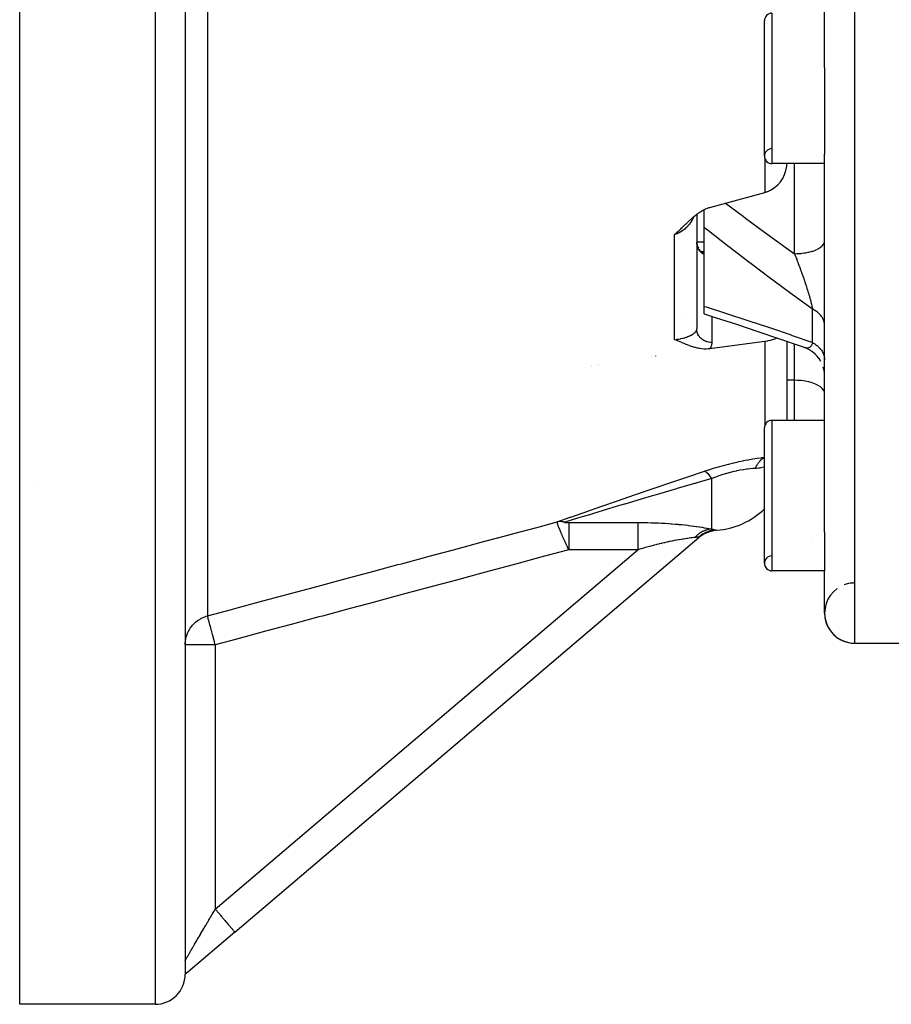
# Model space of a CAD drawing. Units: millimetres. Extents: x -296 to 518, y -315 to 315.
# Drawn here: x -86 to -28, y -105 to -40 of the extents above; entities that cross this region are included whole.
import ezdxf

# ---------------------------------------------------------------- set-up
doc = ezdxf.new("R2010")
doc.units = ezdxf.units.MM
doc.linetypes.add('DASHED', pattern=[9.652, 8.128, -1.524])
doc.layers.add('nevidi', color=4, linetype='DASHED')

msp = doc.modelspace()

# ---------------------------------------------------------------- linework, layer by layer
at = {"color": 2}
for p, q in [((-32.5, -42.751), (-32.5, -7.249)), ((-75, -25), (-75, -102.969)), ((-75, -30.205), (-75, -102.826)), ((-86, -105), (-86, -36.004)), ((-36.5, -48.634), (-36.5, -39.634)), ((-32.5, -42.751), (-32.5, -48.51)), ((-32.5, -73.614), (-32.5, -48.51)), ((-32.5, -49.134), (-36, -49.134)), ((-32.5, -49.134), (-36, -49.134)), ((-40.5, -53.384), (-40.5, -52.184)), ((-41, -52.503), (-41, -60.119)), ((-41, -52.503), (-41, -60.119)), ((-40.5, -58.62), (-40.5, -53.384)), ((-41, -54.322), (-40.5, -54.322)), ((-40.999, -54.364), (-40.992, -54.448)), ((-40.998, -54.404), (-40.998, -54.408)), ((-40.998, -54.405), (-40.998, -54.406)), ((-40.997, -54.407), (-40.985, -54.489)), ((-40.991, -54.461), (-40.992, -54.45)), ((-40.941, -54.646), (-40.906, -54.722)), ((-40.926, -54.684), (-40.888, -54.756)), ((-40.869, -54.789), (-40.831, -54.846)), ((-40.848, -54.821), (-40.809, -54.873)), ((-40.827, -54.853), (-40.786, -54.901)), ((-40.762, -54.927), (-40.726, -54.961)), ((-40.854, -55.005), (-40.856, -55.005)), ((-40.691, -55.025), (-40.69, -55.025)), ((-40.5, -55), (-40.678, -55)), ((-40.631, -55.03), (-40.634, -55.028)), ((-40.627, -55.034), (-40.633, -55.031)), ((-40.622, -55.035), (-40.625, -55.033)), ((-40.611, -55.041), (-40.615, -55.039)), ((-40.61, -55.043), (-40.602, -55.046)), ((-40.602, -55.045), (-40.607, -55.043)), ((-40.602, -55.046), (-40.589, -55.05)), ((-40.586, -55.051), (-40.601, -55.046)), ((-40.582, -55.053), (-40.601, -55.046)), ((-40.601, -55.046), (-40.588, -55.051)), ((-40.601, -55.046), (-40.585, -55.052)), ((-40.5, -59.114), (-40.5, -58.62)), ((-41.972, -59.5), (-41.97, -59.5)), ((-41.001, -59.5), (-41, -59.5)), ((-35, -60.946), (-35, -66.194)), ((-35, -60.946), (-35, -66.194)), ((-33.639, -61.44), (-33.841, -61.358)), ((-33.457, -61.539), (-33.676, -61.424)), ((-44, -61.957), (-44, -61.955)), ((-44, -61.955), (-44, -61.957)), ((-44, -62.008), (-44, -62.007)), ((-44, -62.007), (-44, -62.008)), ((-33.286, -61.656), (-33.488, -61.52)), ((-33.128, -61.79), (-33.304, -61.644)), ((-32.985, -61.939), (-33.15, -61.77)), ((-32.858, -62.103), (-33.002, -61.921)), ((-32.749, -62.279), (-32.871, -62.085)), ((-48, -62.571), (-48, -62.573)), ((-48, -62.573), (-48, -62.571)), ((-48, -62.616), (-48, -62.617)), ((-48, -62.617), (-48, -62.616)), ((-32.66, -62.465), (-32.664, -62.452)), ((-32.537, -62.86), (-32.59, -62.653)), ((-32.508, -63.065), (-32.539, -62.854)), ((-32.508, -63.065), (-32.508, -63.062)), ((-36.5, -75.694), (-36.5, -66.694)), ((-32.5, -66.194), (-36, -66.194)), ((-32.5, -66.194), (-36, -66.194)), ((-84.997, -70.565), (-84.997, -70.566)), ((-84.997, -70.565), (-84.997, -70.566)), ((-40.772, -73.887), (-40.85, -73.945)), ((-40.798, -73.901), (-40.78, -73.891)), ((-40.684, -73.815), (-40.696, -73.823)), ((-40.672, -73.807), (-40.544, -73.742)), ((-40.48, -73.713), (-40.541, -73.742)), ((-40.399, -73.668), (-40.363, -73.651)), ((-40.373, -73.671), (-40.181, -73.594)), ((-40.31, -73.626), (-40.05, -73.55)), ((-40.256, -73.605), (-40.011, -73.539)), ((-40.202, -73.586), (-39.971, -73.529)), ((-40.188, -73.597), (-40.175, -73.592)), ((-40.148, -73.568), (-39.93, -73.52)), ((-40.092, -73.551), (-39.894, -73.514)), ((-39.995, -73.536), (-39.984, -73.533)), ((-39.984, -73.533), (-39.954, -73.526)), ((-39.894, -73.514), (-39.859, -73.508)), ((-39.894, -73.514), (-39.866, -73.509)), ((-39.864, -73.508), (-39.806, -73.5)), ((-32.5, -73.614), (-32.5, -76.194)), ((-71.705, -100.199), (-40.837, -73.961)), ((-40.84, -73.957), (-40.837, -73.961)), ((-32.5, -76.194), (-36, -76.194)), ((-32.5, -76.194), (-36, -76.194)), ((-32.5, -79), (-32.5, -76.194)), ((-30.5, -81), (-26, -81)), ((-30.5, -81), (-26, -81)), ((-71.705, -100.199), (-74.831, -102.856)), ((-75, -102.095), (-75, -102.075)), ((-75, -102.095), (-75, -102.075)), ((-75, -102.887), (-75, -102.883)), ((-75, -102.928), (-75, -102.924)), ((-75, -102.969), (-75, -102.982)), ((-75, -102.983), (-75, -102.992)), ((-74.985, -102.986), (-75, -103)), ((-75, -102.993), (-75, -102.998)), ((-74.831, -102.856), (-74.936, -102.945)), ((-77, -105), (-86, -105))]:
    msp.add_line(p, q, dxfattribs=at)
for points in [[(-36.482, -51.051), (-36.301, -50.992), (-36.284, -50.985), (-36.092, -50.897), (-36.056, -50.878), (-35.827, -50.73), (-35.62, -50.552), (-35.438, -50.346), (-35.433, -50.339), (-35.306, -50.152), (-35.284, -50.114), (-35.162, -49.862), (-35.072, -49.592), (-35.018, -49.31), (-35.007, -49.134)], [(-40.126, -52.038), (-39.237, -51.8), (-36.482, -51.051)], [(-42.482, -53.853), (-42.43, -53.807), (-42.369, -53.753), (-42.352, -53.738), (-42.329, -53.717), (-42.274, -53.667), (-42.234, -53.63), (-42.198, -53.596), (-42.148, -53.549), (-42.122, -53.524), (-42.102, -53.506), (-42.06, -53.466), (-42.046, -53.452), (-41.971, -53.381), (-41.97, -53.379), (-41.968, -53.378), (-41.894, -53.306), (-41.839, -53.253), (-41.818, -53.233), (-41.791, -53.207), (-41.742, -53.159), (-41.704, -53.123), (-41.666, -53.086), (-41.617, -53.04), (-41.588, -53.013), (-41.564, -52.99), (-41.51, -52.939), (-41.448, -52.881), (-41.432, -52.867), (-41.417, -52.854), (-41.352, -52.795), (-41.282, -52.733), (-41.271, -52.724), (-41.26, -52.714), (-41.188, -52.654), (-41.121, -52.598), (-41.105, -52.585), (-41.087, -52.57), (-41.02, -52.518), (-40.963, -52.475), (-40.933, -52.453), (-40.892, -52.424), (-40.845, -52.39), (-40.81, -52.367), (-40.754, -52.33), (-40.665, -52.275), (-40.663, -52.273), (-40.661, -52.272), (-40.569, -52.22), (-40.516, -52.192), (-40.474, -52.171), (-40.385, -52.129), (-40.377, -52.126), (-40.374, -52.125), (-40.28, -52.087), (-40.237, -52.072), (-40.181, -52.054), (-40.126, -52.038)], [(-40.992, -54.45), (-40.977, -54.529), (-40.955, -54.608)], [(-40.986, -54.493), (-40.966, -54.568), (-40.941, -54.645)], [(-40.646, -55.021), (-40.625, -55.034), (-40.6, -55.047)], [(-40.5, -59.114), (-39.764, -59.349), (-38.35, -59.81), (-36.928, -60.284), (-35.5, -60.772), (-34.066, -61.274), (-33.89, -61.337)], [(-40.126, -61.438), (-40.156, -61.441), (-40.239, -61.45), (-40.371, -61.456), (-40.376, -61.456), (-40.382, -61.456), (-40.517, -61.453), (-40.658, -61.442), (-40.662, -61.442), (-40.665, -61.442), (-40.811, -61.421), (-40.892, -61.406), (-40.964, -61.391), (-41.085, -61.36), (-41.121, -61.351), (-41.258, -61.31), (-41.282, -61.302), (-41.416, -61.256), (-41.447, -61.244), (-41.564, -61.2), (-41.616, -61.179), (-41.704, -61.144), (-41.789, -61.109), (-41.838, -61.089), (-41.966, -61.035), (-41.97, -61.034), (-41.981, -61.029), (-42.101, -60.979), (-42.145, -60.961), (-42.234, -60.926), (-42.327, -60.889), (-42.369, -60.874), (-42.482, -60.832)], [(-35.645, -60.723), (-35.827, -60.797), (-36.056, -60.867), (-36.092, -60.877), (-36.284, -60.919), (-36.301, -60.922), (-36.482, -60.951)], [(-36.482, -60.951), (-38.304, -61.193), (-40.126, -61.438)], [(-33.846, -61.355), (-33.867, -61.347), (-33.882, -61.34), (-33.887, -61.338), (-33.89, -61.337)], [(-40.8, -73.903), (-40.517, -73.728), (-40.203, -73.601)], [(-40.737, -73.854), (-40.467, -73.7), (-40.166, -73.587)], [(-40.673, -73.807), (-40.415, -73.674), (-40.108, -73.567)], [(-40.606, -73.764), (-40.363, -73.649), (-40.089, -73.561)], [(-74.831, -102.856), (-74.835, -102.859), (-74.856, -102.877), (-74.861, -102.881), (-74.861, -102.881), (-74.863, -102.882), (-74.87, -102.888), (-74.881, -102.896), (-74.899, -102.909), (-74.903, -102.912), (-74.906, -102.914), (-74.912, -102.918), (-74.913, -102.919), (-74.93, -102.93), (-74.936, -102.933), (-74.945, -102.939), (-74.953, -102.944), (-74.967, -102.952), (-74.976, -102.957), (-74.996, -102.967), (-74.997, -102.968), (-75, -102.969)]]:
    msp.add_lwpolyline(points, dxfattribs=at)
for centre, radius, start, end in [((-36, -39.634), 0.5, 90, 180), ((-36, -48.634), 0.5, 93.17983, 270), ((-36, -48.634), 0.5, 180, 270), ((-36, -66.694), 0.5, 90, 180), ((-40, -68.5), 5, 273.7572, 314.46449), ((-39.541, -75.485), 2, 117.12726, 130.36454), ((-36, -75.694), 0.5, 93.17983, 270), ((-36, -75.694), 0.5, 180, 270), ((-30.5, -79), 2, 93.75291, 110.37077), ((-30.5, -79), 2, 91.59665, 93.15806), ((-30.5, -79), 2, 91.11659, 91.47809), ((-30.5, -79), 2, 91.06091, 91.0892), ((-30.5, -79), 2, 125.47946, 270), ((-30.5, -79), 2, 180, 270), ((-77, -103), 2, 270, 0)]:
    msp.add_arc(centre, radius, start, end, dxfattribs=at)
at = {"layer": 'nevidi', "color": 7, "linetype": 'Continuous'}
for p, q in [((-30.5, -81), (-30.5, 31)), ((-77, -25), (-77, -105)), ((-73.518, -28.863), (-73.518, -79.183)), ((-36, -39.134), (-36, -49.134)), ((-36.482, -48.767), (-36.482, -51.051)), ((-34.5, -55.118), (-34.5, -49.134)), ((-42.482, -60.832), (-42.482, -53.853)), ((-33.3, -61.025), (-33.3, -58.802)), ((-40, -59.273), (-40, -61.019)), ((-36.482, -60.951), (-36.482, -66.561)), ((-34.5, -63.533), (-34.5, -61.122)), ((-33.805, -61.37), (-33.841, -61.358)), ((-33.765, -61.381), (-33.8, -61.372)), ((-43.75, -61.917), (-43.75, -61.918)), ((-43.75, -61.969), (-43.75, -61.97)), ((-47.5, -62.494), (-47.5, -62.496)), ((-47.5, -62.54), (-47.5, -62.541)), ((-34.5, -63.533), (-35, -63.533)), ((-34.5, -66.194), (-34.5, -63.533)), ((-36, -66.194), (-36, -76.194)), ((-40, -73.417), (-40, -70.064)), ((-49.503, -72.985), (-44.907, -72.985)), ((-40.85, -73.945), (-40.84, -73.957)), ((-33.394, -74.236), (-33.393, -74.238)), ((-73, -98.675), (-44.907, -74.796)), ((-44.907, -74.796), (-49.503, -74.796)), ((-73, -81.11), (-75, -81.11)), ((-73, -81.11), (-73, -98.675)), ((-75, -102.075), (-74.999, -102.073))]:
    msp.add_line(p, q, dxfattribs=at)
for points in [[(-39.082, -51.757), (-37.915, -52.635), (-37.76, -52.75), (-36.487, -53.687), (-36.333, -53.799), (-35.053, -54.723), (-34.898, -54.834), (-34.5, -55.118)], [(-41.204, -52.667), (-41.233, -52.734), (-41.244, -52.758), (-41.284, -52.839), (-41.306, -52.88), (-41.319, -52.903), (-41.389, -53.019), (-41.403, -53.041), (-41.438, -53.091), (-41.481, -53.151), (-41.497, -53.172), (-41.583, -53.275), (-41.601, -53.295), (-41.62, -53.316), (-41.694, -53.391), (-41.713, -53.409), (-41.798, -53.484), (-41.813, -53.497), (-41.827, -53.508), (-41.833, -53.513), (-41.94, -53.593), (-41.961, -53.607), (-42.055, -53.667), (-42.074, -53.678), (-42.096, -53.69), (-42.214, -53.751), (-42.238, -53.762), (-42.301, -53.789), (-42.36, -53.812), (-42.384, -53.821), (-42.482, -53.853)], [(-33.3, -58.802), (-34.503, -57.934), (-34.658, -57.82), (-35.945, -56.875), (-36.099, -56.761), (-37.38, -55.8), (-37.533, -55.684), (-38.807, -54.71), (-38.96, -54.591), (-40.225, -53.602), (-40.377, -53.482), (-40.5, -53.384)], [(-34.5, -55.118), (-34.365, -55.116), (-34.312, -55.114), (-34.268, -55.112), (-34.1, -55.1), (-34.048, -55.095), (-34.005, -55.091), (-33.842, -55.07), (-33.791, -55.062), (-33.751, -55.055), (-33.596, -55.025), (-33.547, -55.014), (-33.51, -55.005), (-33.366, -54.966), (-33.32, -54.952), (-33.287, -54.941), (-33.157, -54.895), (-33.115, -54.878), (-33.086, -54.866), (-32.971, -54.812), (-32.934, -54.793), (-32.91, -54.779), (-32.813, -54.719), (-32.782, -54.697), (-32.762, -54.683), (-32.685, -54.618), (-32.66, -54.595), (-32.646, -54.58), (-32.589, -54.511), (-32.572, -54.486), (-32.562, -54.47), (-32.527, -54.399), (-32.518, -54.372), (-32.514, -54.357), (-32.501, -54.285)], [(-40.992, -54.45), (-40.993, -54.441), (-40.997, -54.407), (-40.997, -54.398), (-40.999, -54.364)], [(-40.895, -54.77), (-40.909, -54.739), (-40.913, -54.731), (-40.919, -54.717), (-40.926, -54.7), (-40.93, -54.691), (-40.942, -54.659), (-40.945, -54.651), (-40.955, -54.618), (-40.958, -54.61), (-40.963, -54.591), (-40.967, -54.577), (-40.97, -54.568), (-40.977, -54.535), (-40.979, -54.526), (-40.986, -54.493), (-40.987, -54.484), (-40.991, -54.461)], [(-40.5, -55.188), (-40.511, -55.182), (-40.519, -55.177), (-40.548, -55.159), (-40.555, -55.154), (-40.584, -55.135), (-40.59, -55.131), (-40.591, -55.13), (-40.618, -55.109), (-40.625, -55.104), (-40.652, -55.082), (-40.659, -55.076), (-40.684, -55.053), (-40.691, -55.047), (-40.693, -55.045), (-40.715, -55.023), (-40.721, -55.016), (-40.745, -54.991), (-40.751, -54.985), (-40.773, -54.959), (-40.778, -54.952), (-40.783, -54.946), (-40.8, -54.925), (-40.805, -54.918), (-40.825, -54.89), (-40.83, -54.882), (-40.848, -54.853), (-40.853, -54.846), (-40.859, -54.836), (-40.87, -54.816), (-40.875, -54.808), (-40.891, -54.778)], [(-40.647, -55.02), (-40.63, -55.022), (-40.602, -55.026), (-40.56, -55.032), (-40.532, -55.037), (-40.5, -55.043)], [(-34.5, -55.118), (-34.477, -55.176), (-34.471, -55.191), (-34.432, -55.291), (-34.426, -55.306), (-34.418, -55.327), (-34.387, -55.408), (-34.381, -55.422), (-34.355, -55.491), (-34.342, -55.524), (-34.337, -55.539), (-34.298, -55.641), (-34.292, -55.656), (-34.286, -55.672), (-34.254, -55.759), (-34.248, -55.774), (-34.21, -55.877), (-34.204, -55.892), (-34.194, -55.918), (-34.166, -55.995), (-34.16, -56.011), (-34.155, -56.024), (-34.122, -56.114), (-34.117, -56.13), (-34.079, -56.234), (-34.073, -56.249), (-34.038, -56.349), (-34.036, -56.354), (-34.03, -56.37), (-34.027, -56.377), (-33.993, -56.474), (-33.988, -56.49), (-33.979, -56.515), (-33.951, -56.595), (-33.946, -56.61), (-33.91, -56.714), (-33.904, -56.73), (-33.904, -56.73), (-33.889, -56.774), (-33.869, -56.833), (-33.864, -56.849), (-33.829, -56.952), (-33.824, -56.967), (-33.789, -57.07), (-33.786, -57.079), (-33.784, -57.085), (-33.751, -57.187), (-33.751, -57.187), (-33.746, -57.202), (-33.713, -57.304), (-33.708, -57.319), (-33.676, -57.419), (-33.676, -57.42), (-33.671, -57.435), (-33.639, -57.535), (-33.635, -57.55), (-33.625, -57.582), (-33.604, -57.649), (-33.6, -57.664), (-33.574, -57.747), (-33.57, -57.762), (-33.566, -57.776), (-33.537, -57.872), (-33.533, -57.886), (-33.514, -57.949), (-33.505, -57.98), (-33.501, -57.994), (-33.483, -58.058), (-33.475, -58.086), (-33.472, -58.099), (-33.447, -58.189), (-33.443, -58.202), (-33.422, -58.283), (-33.42, -58.29), (-33.416, -58.303), (-33.405, -58.347), (-33.394, -58.388), (-33.391, -58.401), (-33.371, -58.483), (-33.368, -58.495), (-33.349, -58.574), (-33.348, -58.578), (-33.346, -58.585), (-33.341, -58.609), (-33.329, -58.661), (-33.327, -58.671), (-33.312, -58.743), (-33.31, -58.753), (-33.3, -58.802)], [(-40.5, -58.62), (-40.374, -58.66), (-39.095, -59.064), (-38.955, -59.109), (-37.669, -59.527), (-37.529, -59.574), (-36.237, -60.005), (-36.095, -60.053), (-34.798, -60.498), (-34.657, -60.547), (-33.355, -61.005), (-33.3, -61.025)], [(-32.5, -59.897), (-32.502, -59.843), (-32.505, -59.803), (-32.514, -59.735), (-32.519, -59.709), (-32.522, -59.696), (-32.539, -59.628), (-32.551, -59.589), (-32.575, -59.525), (-32.576, -59.523), (-32.593, -59.485), (-32.625, -59.42), (-32.646, -59.383), (-32.668, -59.348), (-32.686, -59.321), (-32.711, -59.285), (-32.758, -59.225), (-32.787, -59.19), (-32.796, -59.181), (-32.841, -59.133), (-32.874, -59.1), (-32.934, -59.045), (-32.956, -59.027), (-32.971, -59.015), (-33.038, -58.964), (-33.078, -58.935), (-33.145, -58.891), (-33.15, -58.888), (-33.193, -58.861), (-33.27, -58.818), (-33.3, -58.802)], [(-42.482, -60.832), (-42.36, -60.818), (-42.338, -60.815), (-42.301, -60.809), (-42.214, -60.795), (-42.193, -60.792), (-42.073, -60.769), (-42.055, -60.765), (-42.053, -60.765), (-41.939, -60.738), (-41.92, -60.734), (-41.827, -60.709), (-41.813, -60.705), (-41.798, -60.7), (-41.795, -60.699), (-41.694, -60.668), (-41.677, -60.662), (-41.62, -60.642), (-41.583, -60.628), (-41.567, -60.622), (-41.481, -60.586), (-41.466, -60.579), (-41.438, -60.566), (-41.388, -60.541), (-41.375, -60.535), (-41.305, -60.496), (-41.294, -60.489), (-41.284, -60.483), (-41.232, -60.449), (-41.222, -60.442), (-41.169, -60.401), (-41.161, -60.395), (-41.16, -60.394), (-41.116, -60.352), (-41.109, -60.345), (-41.072, -60.303), (-41.072, -60.303), (-41.067, -60.296), (-41.039, -60.254), (-41.035, -60.247), (-41.018, -60.211), (-41.016, -60.206), (-41.014, -60.199), (-41.003, -60.158), (-41.002, -60.151), (-41, -60.119)], [(-40, -61.019), (-40.005, -61.019), (-40.091, -61.015), (-40.094, -61.015), (-40.112, -61.013), (-40.197, -61.001), (-40.217, -60.997), (-40.226, -60.995), (-40.3, -60.977), (-40.32, -60.971), (-40.355, -60.96), (-40.4, -60.944), (-40.419, -60.936), (-40.477, -60.91), (-40.495, -60.901), (-40.513, -60.891), (-40.585, -60.849), (-40.59, -60.846), (-40.602, -60.837), (-40.668, -60.788), (-40.684, -60.776), (-40.693, -60.768), (-40.744, -60.72), (-40.758, -60.706), (-40.783, -60.679), (-40.811, -60.646), (-40.823, -60.63), (-40.859, -60.579), (-40.869, -60.565), (-40.879, -60.548), (-40.916, -60.479), (-40.92, -60.472), (-40.925, -60.462), (-40.954, -60.389), (-40.96, -60.371), (-40.964, -60.358), (-40.98, -60.296), (-40.984, -60.278), (-40.991, -60.239), (-40.996, -60.201), (-40.998, -60.182), (-41, -60.119)], [(-40, -61.019), (-40.005, -61.101), (-40.007, -61.116), (-40.024, -61.203), (-40.028, -61.218), (-40.059, -61.305), (-40.065, -61.32), (-40.108, -61.407), (-40.117, -61.422), (-40.126, -61.438)], [(-33.3, -61.025), (-33.308, -61.054), (-33.31, -61.061), (-33.326, -61.107), (-33.328, -61.114), (-33.346, -61.156), (-33.348, -61.162), (-33.349, -61.162), (-33.358, -61.181), (-33.367, -61.199), (-33.37, -61.205), (-33.391, -61.238), (-33.395, -61.243), (-33.417, -61.273), (-33.421, -61.277), (-33.422, -61.278), (-33.445, -61.302), (-33.445, -61.303), (-33.449, -61.306), (-33.475, -61.328), (-33.479, -61.331), (-33.506, -61.349), (-33.51, -61.352), (-33.515, -61.355), (-33.538, -61.366), (-33.543, -61.368), (-33.559, -61.374), (-33.572, -61.379), (-33.577, -61.38), (-33.607, -61.387), (-33.612, -61.388), (-33.626, -61.39), (-33.644, -61.392), (-33.649, -61.392), (-33.681, -61.392), (-33.686, -61.392), (-33.701, -61.391), (-33.72, -61.389), (-33.725, -61.388), (-33.751, -61.384), (-33.76, -61.382)], [(-33.3, -61.025), (-33.236, -61.061), (-33.193, -61.087), (-33.145, -61.119), (-33.117, -61.137), (-33.078, -61.166), (-33.008, -61.22), (-32.971, -61.251), (-32.956, -61.265), (-32.907, -61.309), (-32.874, -61.342), (-32.817, -61.404), (-32.796, -61.428), (-32.787, -61.438), (-32.737, -61.503), (-32.711, -61.539), (-32.668, -61.606), (-32.668, -61.606), (-32.646, -61.644), (-32.61, -61.713), (-32.593, -61.752), (-32.575, -61.795), (-32.565, -61.824), (-32.551, -61.864), (-32.531, -61.936), (-32.522, -61.977), (-32.519, -61.991), (-32.509, -62.05), (-32.505, -62.091), (-32.5, -62.165)], [(-32.5, -64.432), (-32.518, -64.312), (-32.572, -64.194), (-32.66, -64.08), (-32.781, -63.972), (-32.934, -63.873), (-33.115, -63.784), (-33.32, -63.706), (-33.547, -63.642), (-33.791, -63.592), (-34.048, -63.556), (-34.312, -63.537), (-34.5, -63.533)], [(-40.492, -69.571), (-40.352, -69.525), (-40.217, -69.481), (-40.2, -69.476), (-39.894, -69.38), (-39.876, -69.374), (-39.565, -69.282), (-39.547, -69.277), (-39.231, -69.189), (-39.213, -69.184), (-38.894, -69.1), (-38.876, -69.095), (-38.562, -69.018), (-38.544, -69.014), (-38.234, -68.943), (-38.216, -68.939), (-37.91, -68.875), (-37.892, -68.871), (-37.771, -68.847), (-37.592, -68.813), (-37.575, -68.81), (-37.286, -68.76), (-37.27, -68.757), (-36.993, -68.714), (-36.978, -68.711), (-36.713, -68.674), (-36.698, -68.673), (-36.5, -68.648)], [(-37.095, -69.392), (-37.087, -69.373), (-37.075, -69.343), (-37.073, -69.337), (-37.047, -69.279), (-37.044, -69.273), (-37.017, -69.217), (-37.014, -69.21), (-37.007, -69.198), (-36.993, -69.171), (-36.985, -69.156), (-36.981, -69.151), (-36.951, -69.099), (-36.947, -69.093), (-36.915, -69.043), (-36.911, -69.038), (-36.897, -69.017), (-36.88, -68.993), (-36.878, -68.991), (-36.874, -68.986), (-36.839, -68.941), (-36.835, -68.936), (-36.798, -68.893), (-36.794, -68.889), (-36.769, -68.862), (-36.756, -68.848), (-36.752, -68.844), (-36.75, -68.842), (-36.713, -68.807), (-36.709, -68.803), (-36.669, -68.768), (-36.664, -68.764), (-36.628, -68.736), (-36.623, -68.732), (-36.618, -68.729), (-36.607, -68.72), (-36.576, -68.7), (-36.571, -68.697), (-36.528, -68.67), (-36.523, -68.668), (-36.5, -68.655)], [(-36.5, -69.296), (-36.536, -69.307), (-36.73, -69.352), (-36.798, -69.364), (-36.905, -69.378), (-37.05, -69.39), (-37.095, -69.392)], [(-50.269, -72.937), (-49.419, -72.638), (-49.368, -72.619), (-49.254, -72.58), (-48.419, -72.287), (-48.363, -72.267), (-47.363, -71.918), (-47.305, -71.898), (-46.263, -71.537), (-46.203, -71.516), (-45.126, -71.144), (-45.064, -71.123), (-43.962, -70.746), (-43.899, -70.724), (-42.781, -70.343), (-42.717, -70.322), (-41.584, -69.938), (-41.52, -69.917), (-40.492, -69.571)], [(-40, -70.064), (-40.005, -70.056), (-40.087, -69.936), (-40.102, -69.916), (-40.112, -69.902), (-40.193, -69.801), (-40.208, -69.785), (-40.218, -69.773), (-40.296, -69.695), (-40.31, -69.682), (-40.32, -69.674), (-40.394, -69.618), (-40.407, -69.61), (-40.416, -69.605), (-40.484, -69.574), (-40.492, -69.571)], [(-37.095, -69.392), (-37.262, -69.4), (-37.273, -69.401), (-37.465, -69.416), (-37.476, -69.418), (-37.617, -69.433), (-37.677, -69.44), (-37.689, -69.442), (-37.899, -69.472), (-37.911, -69.474), (-38.129, -69.511), (-38.141, -69.514), (-38.227, -69.53), (-38.364, -69.559), (-38.376, -69.562), (-38.601, -69.614), (-38.614, -69.617), (-38.843, -69.676), (-38.856, -69.68), (-38.869, -69.683), (-39.086, -69.745), (-39.099, -69.749), (-39.329, -69.821), (-39.341, -69.825), (-39.531, -69.889), (-39.567, -69.902), (-39.579, -69.906), (-39.801, -69.987), (-39.814, -69.992), (-40, -70.064)], [(-40, -70.064), (-40.982, -70.348), (-41.092, -70.38), (-41.157, -70.398), (-42.289, -70.728), (-42.353, -70.747), (-43.47, -71.074), (-43.534, -71.093), (-44.024, -71.237), (-44.634, -71.417), (-44.696, -71.435), (-45.772, -71.754), (-45.832, -71.773), (-46.572, -71.993), (-46.872, -72.083), (-46.93, -72.1), (-47.927, -72.4), (-47.982, -72.417), (-48.607, -72.605), (-48.928, -72.702), (-48.98, -72.718), (-49.777, -72.96)], [(-73.518, -79.183), (-71.932, -78.757), (-71.694, -78.693), (-70.086, -78.262), (-69.848, -78.198), (-68.241, -77.766), (-68.002, -77.702), (-66.395, -77.27), (-66.157, -77.206), (-64.549, -76.774), (-64.311, -76.71), (-62.704, -76.278), (-62.465, -76.214), (-60.858, -75.783), (-60.62, -75.719), (-59.013, -75.287), (-58.774, -75.223), (-57.167, -74.791), (-56.928, -74.727), (-55.321, -74.295), (-55.083, -74.231), (-53.476, -73.799), (-53.237, -73.735), (-51.63, -73.303), (-51.392, -73.239), (-50.269, -72.937)], [(-49.503, -74.796), (-49.516, -74.771), (-49.518, -74.766), (-49.536, -74.728), (-49.538, -74.723), (-49.557, -74.685), (-49.559, -74.68), (-49.577, -74.641), (-49.579, -74.637), (-49.598, -74.597), (-49.6, -74.593), (-49.6, -74.592), (-49.617, -74.558), (-49.619, -74.553), (-49.621, -74.548), (-49.64, -74.508), (-49.642, -74.504), (-49.661, -74.464), (-49.663, -74.459), (-49.682, -74.418), (-49.684, -74.413), (-49.703, -74.372), (-49.705, -74.367), (-49.707, -74.363), (-49.724, -74.326), (-49.726, -74.323), (-49.726, -74.321), (-49.745, -74.28), (-49.748, -74.275), (-49.767, -74.233), (-49.769, -74.228), (-49.788, -74.185), (-49.791, -74.18), (-49.809, -74.139), (-49.81, -74.137), (-49.813, -74.132), (-49.829, -74.096), (-49.832, -74.089), (-49.834, -74.083), (-49.854, -74.04), (-49.856, -74.034), (-49.876, -73.99), (-49.878, -73.985), (-49.898, -73.94), (-49.901, -73.934), (-49.905, -73.925), (-49.921, -73.889), (-49.923, -73.883), (-49.924, -73.881), (-49.943, -73.837), (-49.946, -73.832), (-49.966, -73.785), (-49.968, -73.779), (-49.989, -73.731), (-49.991, -73.726), (-49.991, -73.725), (-50.01, -73.681), (-50.012, -73.678), (-50.014, -73.672), (-50.035, -73.623), (-50.037, -73.617), (-50.058, -73.567), (-50.061, -73.561), (-50.069, -73.542), (-50.082, -73.51), (-50.084, -73.503), (-50.086, -73.499), (-50.106, -73.451), (-50.108, -73.444), (-50.13, -73.391), (-50.132, -73.384), (-50.135, -73.378), (-50.15, -73.339), (-50.154, -73.328), (-50.157, -73.321), (-50.178, -73.264), (-50.181, -73.257), (-50.188, -73.237), (-50.2, -73.203), (-50.203, -73.197), (-50.205, -73.19), (-50.226, -73.129), (-50.229, -73.122), (-50.229, -73.12), (-50.238, -73.093), (-50.247, -73.064), (-50.249, -73.058), (-50.256, -73.03), (-50.261, -73.01), (-50.261, -73.009), (-50.263, -73.004), (-50.269, -72.97), (-50.269, -72.968), (-50.27, -72.966), (-50.27, -72.956), (-50.27, -72.946), (-50.27, -72.944), (-50.269, -72.937)], [(-49.777, -72.96), (-49.793, -72.956), (-49.823, -72.949), (-49.844, -72.944), (-49.865, -72.94), (-49.874, -72.938), (-49.874, -72.938), (-49.895, -72.934), (-49.925, -72.93), (-49.946, -72.927), (-49.967, -72.925), (-49.976, -72.924), (-49.976, -72.924), (-49.997, -72.922), (-50.027, -72.921), (-50.048, -72.92), (-50.068, -72.919), (-50.077, -72.919), (-50.098, -72.92), (-50.127, -72.921), (-50.148, -72.922), (-50.168, -72.923), (-50.177, -72.924), (-50.177, -72.924), (-50.197, -72.926), (-50.226, -72.93), (-50.246, -72.933), (-50.266, -72.937), (-50.269, -72.937)], [(-49.777, -72.96), (-49.781, -72.961), (-49.781, -72.961), (-49.782, -72.962), (-49.784, -72.962), (-49.785, -72.963), (-49.785, -72.963), (-49.785, -72.963), (-49.786, -72.964), (-49.787, -72.964), (-49.787, -72.965), (-49.787, -72.965), (-49.787, -72.966), (-49.787, -72.966), (-49.787, -72.967), (-49.787, -72.967), (-49.787, -72.968), (-49.786, -72.968), (-49.785, -72.969), (-49.784, -72.969), (-49.783, -72.97), (-49.782, -72.97), (-49.781, -72.971), (-49.779, -72.971), (-49.777, -72.972), (-49.777, -72.972), (-49.776, -72.972), (-49.775, -72.972), (-49.773, -72.973), (-49.771, -72.973), (-49.77, -72.973), (-49.769, -72.974), (-49.769, -72.974), (-49.767, -72.974), (-49.764, -72.974), (-49.763, -72.975), (-49.762, -72.975), (-49.76, -72.975), (-49.757, -72.975), (-49.755, -72.976), (-49.754, -72.976), (-49.752, -72.976), (-49.75, -72.976), (-49.747, -72.977), (-49.747, -72.977), (-49.746, -72.977), (-49.745, -72.977), (-49.742, -72.977), (-49.739, -72.977), (-49.738, -72.978), (-49.737, -72.978), (-49.737, -72.978), (-49.734, -72.978), (-49.732, -72.978), (-49.73, -72.978), (-49.729, -72.978), (-49.726, -72.979), (-49.724, -72.979), (-49.721, -72.979), (-49.72, -72.979), (-49.719, -72.979), (-49.716, -72.979), (-49.713, -72.98), (-49.713, -72.98), (-49.712, -72.98), (-49.711, -72.98), (-49.708, -72.98), (-49.705, -72.98), (-49.704, -72.98), (-49.703, -72.98), (-49.703, -72.98), (-49.7, -72.981), (-49.697, -72.981), (-49.695, -72.981), (-49.694, -72.981), (-49.692, -72.981), (-49.689, -72.981), (-49.687, -72.981), (-49.686, -72.981), (-49.684, -72.981), (-49.681, -72.982), (-49.678, -72.982), (-49.678, -72.982), (-49.677, -72.982), (-49.676, -72.982), (-49.673, -72.982), (-49.67, -72.982), (-49.669, -72.982), (-49.668, -72.982), (-49.668, -72.982), (-49.665, -72.982), (-49.662, -72.982), (-49.66, -72.983), (-49.659, -72.983), (-49.657, -72.983), (-49.654, -72.983), (-49.651, -72.983), (-49.651, -72.983), (-49.65, -72.983), (-49.649, -72.983), (-49.646, -72.983), (-49.643, -72.983), (-49.642, -72.983), (-49.641, -72.983), (-49.64, -72.983), (-49.638, -72.983), (-49.635, -72.983), (-49.634, -72.983), (-49.633, -72.984), (-49.632, -72.984), (-49.63, -72.984), (-49.627, -72.984), (-49.625, -72.984), (-49.624, -72.984), (-49.621, -72.984), (-49.619, -72.984), (-49.616, -72.984), (-49.616, -72.984), (-49.615, -72.984), (-49.613, -72.984)], [(-49.613, -72.984), (-49.61, -72.984), (-49.608, -72.984), (-49.607, -72.984), (-49.606, -72.984), (-49.605, -72.984), (-49.602, -72.984), (-49.599, -72.984), (-49.598, -72.984), (-49.597, -72.984), (-49.597, -72.984), (-49.594, -72.984), (-49.591, -72.985), (-49.589, -72.985), (-49.588, -72.985), (-49.586, -72.985), (-49.583, -72.985), (-49.58, -72.985), (-49.58, -72.985), (-49.579, -72.985), (-49.578, -72.985), (-49.575, -72.985), (-49.572, -72.985), (-49.571, -72.985), (-49.57, -72.985), (-49.569, -72.985), (-49.567, -72.985), (-49.564, -72.985), (-49.562, -72.985), (-49.561, -72.985), (-49.561, -72.985), (-49.558, -72.985), (-49.556, -72.985), (-49.553, -72.985), (-49.552, -72.985), (-49.55, -72.985), (-49.547, -72.985), (-49.545, -72.985), (-49.545, -72.985), (-49.544, -72.985), (-49.542, -72.985), (-49.539, -72.985), (-49.536, -72.985), (-49.536, -72.985), (-49.535, -72.985), (-49.534, -72.985), (-49.531, -72.985), (-49.528, -72.985), (-49.527, -72.985), (-49.526, -72.985), (-49.525, -72.985), (-49.523, -72.985), (-49.52, -72.985), (-49.518, -72.985), (-49.517, -72.985), (-49.514, -72.985), (-49.512, -72.985), (-49.509, -72.985), (-49.509, -72.985), (-49.508, -72.985), (-49.503, -72.985)], [(-49.503, -72.985), (-49.503, -73.012), (-49.503, -73.025), (-49.503, -73.064), (-49.503, -73.113), (-49.503, -73.128), (-49.503, -73.179), (-49.503, -73.242), (-49.503, -73.259), (-49.503, -73.32), (-49.503, -73.397), (-49.503, -73.416), (-49.503, -73.486), (-49.503, -73.576), (-49.503, -73.595), (-49.503, -73.674), (-49.503, -73.777), (-49.503, -73.794), (-49.503, -73.881), (-49.503, -73.995), (-49.503, -74.011), (-49.503, -74.103), (-49.503, -74.226), (-49.503, -74.24), (-49.503, -74.337), (-49.503, -74.467), (-49.503, -74.479), (-49.503, -74.578), (-49.503, -74.714), (-49.503, -74.722), (-49.503, -74.796)], [(-44.907, -72.985), (-44.736, -72.986), (-44.711, -72.986), (-44.502, -72.988), (-44.477, -72.988), (-44.268, -72.991), (-44.243, -72.992), (-44.035, -72.997), (-44.01, -72.997), (-43.803, -73.004), (-43.778, -73.005), (-43.572, -73.013), (-43.547, -73.014), (-43.341, -73.023), (-43.317, -73.025), (-43.113, -73.036), (-43.088, -73.037), (-42.887, -73.05), (-42.863, -73.051), (-42.693, -73.063), (-42.663, -73.066), (-42.639, -73.067), (-42.443, -73.083), (-42.419, -73.085), (-42.226, -73.102), (-42.202, -73.104), (-42.012, -73.123), (-41.989, -73.125), (-41.801, -73.145), (-41.779, -73.147), (-41.595, -73.168), (-41.574, -73.171), (-41.395, -73.193), (-41.374, -73.196), (-41.2, -73.219), (-41.18, -73.222), (-41.013, -73.245), (-40.994, -73.248), (-40.834, -73.272), (-40.815, -73.275), (-40.662, -73.299), (-40.644, -73.302), (-40.501, -73.326), (-40.484, -73.328), (-40.35, -73.352), (-40.335, -73.354), (-40.299, -73.361), (-40.211, -73.377), (-40.197, -73.379), (-40.085, -73.4), (-40.072, -73.403), (-40, -73.417)], [(-44.907, -72.985), (-44.907, -72.998), (-44.907, -73.012), (-44.907, -73.063), (-44.907, -73.091), (-44.907, -73.112), (-44.907, -73.178), (-44.907, -73.214), (-44.907, -73.241), (-44.907, -73.32), (-44.907, -73.362), (-44.907, -73.397), (-44.907, -73.486), (-44.907, -73.535), (-44.907, -73.576), (-44.907, -73.674), (-44.907, -73.728), (-44.907, -73.777), (-44.907, -73.881), (-44.907, -73.939), (-44.907, -73.994), (-44.907, -74.103), (-44.907, -74.165), (-44.907, -74.226), (-44.907, -74.337), (-44.907, -74.401), (-44.907, -74.467), (-44.907, -74.578), (-44.907, -74.644), (-44.907, -74.714), (-44.907, -74.796)], [(-40, -73.417), (-40.079, -73.424), (-40.112, -73.428), (-40.196, -73.443), (-40.204, -73.444), (-40.209, -73.445), (-40.238, -73.452), (-40.328, -73.475), (-40.362, -73.485), (-40.402, -73.499), (-40.416, -73.503), (-40.451, -73.516), (-40.483, -73.529), (-40.571, -73.567), (-40.603, -73.583), (-40.615, -73.589), (-40.688, -73.628), (-40.718, -73.647), (-40.793, -73.694), (-40.8, -73.699), (-40.805, -73.702), (-40.83, -73.72), (-40.909, -73.779), (-40.937, -73.802), (-40.971, -73.831), (-40.983, -73.84), (-41.012, -73.867), (-41.039, -73.892), (-41.109, -73.963), (-41.124, -73.979)], [(-40.696, -73.823), (-40.737, -73.854), (-40.739, -73.855), (-40.8, -73.903), (-40.802, -73.904), (-40.85, -73.945)], [(-40.518, -73.711), (-40.538, -73.723), (-40.541, -73.724), (-40.606, -73.764), (-40.609, -73.765), (-40.673, -73.807), (-40.675, -73.809), (-40.684, -73.815)], [(-40.325, -73.619), (-40.327, -73.62), (-40.329, -73.62), (-40.398, -73.651), (-40.4, -73.652), (-40.469, -73.685), (-40.471, -73.686), (-40.506, -73.705)], [(-40.131, -73.551), (-40.177, -73.565), (-40.179, -73.566), (-40.251, -73.59), (-40.254, -73.591), (-40.316, -73.615)], [(-39.914, -73.503), (-39.927, -73.505), (-39.947, -73.508), (-39.949, -73.509), (-40.024, -73.524), (-40.027, -73.524), (-40.101, -73.543)], [(-40, -73.417), (-39.942, -73.432), (-39.939, -73.433), (-39.887, -73.446), (-39.883, -73.447), (-39.838, -73.458), (-39.835, -73.459), (-39.795, -73.468), (-39.793, -73.469), (-39.76, -73.477), (-39.758, -73.477), (-39.733, -73.483)], [(-39.733, -73.483), (-39.728, -73.484), (-39.711, -73.487), (-39.705, -73.488), (-39.691, -73.489), (-39.686, -73.489), (-39.672, -73.489)], [(-41.124, -73.979), (-41.187, -73.986), (-41.197, -73.987), (-41.281, -73.996), (-41.292, -73.998), (-41.318, -74.001), (-41.384, -74.009), (-41.396, -74.01), (-41.497, -74.023), (-41.51, -74.025), (-41.595, -74.036), (-41.618, -74.039), (-41.632, -74.041), (-41.747, -74.058), (-41.761, -74.06), (-41.882, -74.079), (-41.897, -74.081), (-41.933, -74.087), (-42.024, -74.101), (-42.039, -74.104), (-42.171, -74.127), (-42.187, -74.13), (-42.324, -74.154), (-42.332, -74.156), (-42.341, -74.157), (-42.481, -74.184), (-42.498, -74.187), (-42.642, -74.216), (-42.66, -74.219), (-42.788, -74.246), (-42.807, -74.25), (-42.825, -74.254), (-42.974, -74.286), (-42.992, -74.29), (-43.144, -74.324), (-43.163, -74.329), (-43.3, -74.36), (-43.318, -74.365), (-43.337, -74.369), (-43.494, -74.407), (-43.513, -74.412), (-43.672, -74.452), (-43.691, -74.457), (-43.852, -74.498), (-43.86, -74.5), (-43.872, -74.503), (-44.034, -74.546), (-44.054, -74.552), (-44.217, -74.596), (-44.237, -74.602), (-44.401, -74.648), (-44.42, -74.653), (-44.464, -74.666), (-44.585, -74.701), (-44.605, -74.707), (-44.771, -74.755), (-44.791, -74.761), (-44.907, -74.796)], [(-40.85, -73.945), (-40.877, -73.949), (-40.879, -73.949), (-40.914, -73.954), (-40.916, -73.955), (-40.944, -73.958), (-40.958, -73.96), (-40.961, -73.96), (-41.008, -73.966), (-41.012, -73.967), (-41.065, -73.973), (-41.069, -73.974), (-41.103, -73.977), (-41.124, -73.979)], [(-49.503, -74.796), (-49.505, -74.797), (-51.112, -75.229), (-51.351, -75.293), (-52.958, -75.725), (-53.196, -75.789), (-54.804, -76.221), (-55.042, -76.285), (-56.649, -76.717), (-56.888, -76.781), (-58.495, -77.213), (-58.733, -77.277), (-60.341, -77.709), (-60.579, -77.773), (-62.186, -78.205), (-62.425, -78.269), (-64.032, -78.701), (-64.27, -78.765), (-65.877, -79.197), (-66.116, -79.261), (-67.723, -79.693), (-67.962, -79.757), (-69.569, -80.188), (-69.807, -80.253), (-71.414, -80.684), (-71.653, -80.748), (-73, -81.11)], [(-75, -81.11), (-74.998, -81.017), (-74.982, -80.842), (-74.967, -80.751), (-74.928, -80.579), (-74.901, -80.491), (-74.839, -80.325), (-74.801, -80.242), (-74.716, -80.085), (-74.668, -80.009), (-74.562, -79.865), (-74.505, -79.796), (-74.38, -79.666), (-74.314, -79.606), (-74.173, -79.494), (-74.1, -79.444), (-73.945, -79.352), (-73.936, -79.347), (-73.864, -79.311), (-73.699, -79.241), (-73.61, -79.21), (-73.518, -79.183)], [(-73, -81.11), (-73.025, -81.017), (-73.048, -80.93), (-73.058, -80.896), (-73.097, -80.751), (-73.114, -80.686), (-73.123, -80.652), (-73.166, -80.491), (-73.177, -80.452), (-73.178, -80.449), (-73.186, -80.417), (-73.233, -80.242), (-73.238, -80.223), (-73.247, -80.192), (-73.295, -80.012), (-73.296, -80.01), (-73.303, -79.983), (-73.347, -79.818), (-73.347, -79.817), (-73.353, -79.796), (-73.354, -79.792), (-73.394, -79.645), (-73.4, -79.623), (-73.404, -79.607), (-73.427, -79.519), (-73.433, -79.497), (-73.439, -79.478), (-73.448, -79.443), (-73.466, -79.374), (-73.467, -79.372), (-73.47, -79.359), (-73.483, -79.311), (-73.489, -79.289), (-73.491, -79.281), (-73.494, -79.27), (-73.502, -79.241), (-73.509, -79.217), (-73.51, -79.214), (-73.51, -79.213), (-73.51, -79.21), (-73.514, -79.197), (-73.516, -79.188), (-73.518, -79.183), (-73.518, -79.183), (-73.518, -79.183)], [(-74.998, -102.072), (-74.996, -102.068), (-74.995, -102.067), (-74.991, -102.06), (-74.99, -102.059), (-74.985, -102.05), (-74.984, -102.048), (-74.982, -102.045), (-74.977, -102.036), (-74.976, -102.035), (-74.968, -102.02), (-74.966, -102.018), (-74.957, -102.002), (-74.955, -101.999), (-74.944, -101.98), (-74.942, -101.977), (-74.93, -101.956), (-74.928, -101.953), (-74.928, -101.952), (-74.914, -101.929), (-74.912, -101.925), (-74.897, -101.899), (-74.894, -101.895), (-74.878, -101.867), (-74.875, -101.863), (-74.857, -101.832), (-74.854, -101.827), (-74.84, -101.803), (-74.835, -101.795), (-74.832, -101.79), (-74.811, -101.755), (-74.808, -101.749), (-74.786, -101.712), (-74.783, -101.706), (-74.76, -101.667), (-74.756, -101.661), (-74.732, -101.619), (-74.728, -101.613), (-74.718, -101.597), (-74.702, -101.569), (-74.699, -101.563), (-74.672, -101.517), (-74.668, -101.51), (-74.64, -101.463), (-74.635, -101.455), (-74.606, -101.406), (-74.602, -101.398), (-74.571, -101.346), (-74.567, -101.339), (-74.566, -101.338), (-74.535, -101.285), (-74.53, -101.277), (-74.498, -101.222), (-74.493, -101.213), (-74.459, -101.156), (-74.454, -101.147), (-74.419, -101.088), (-74.414, -101.079), (-74.385, -101.031), (-74.378, -101.019), (-74.373, -101.009), (-74.336, -100.947), (-74.331, -100.938), (-74.293, -100.873), (-74.287, -100.864), (-74.249, -100.798), (-74.243, -100.788), (-74.204, -100.721), (-74.198, -100.711), (-74.18, -100.681), (-74.157, -100.643), (-74.151, -100.632), (-74.11, -100.562), (-74.104, -100.552), (-74.062, -100.48), (-74.056, -100.47), (-74.013, -100.397), (-74.007, -100.386), (-73.963, -100.312), (-73.957, -100.301), (-73.953, -100.295), (-73.912, -100.226), (-73.906, -100.215), (-73.861, -100.139), (-73.854, -100.128), (-73.809, -100.05), (-73.802, -100.039), (-73.756, -99.961), (-73.749, -99.949), (-73.709, -99.881), (-73.703, -99.87), (-73.696, -99.858), (-73.649, -99.778), (-73.642, -99.766), (-73.594, -99.686), (-73.587, -99.674), (-73.539, -99.592), (-73.532, -99.58), (-73.484, -99.498), (-73.477, -99.486), (-73.452, -99.444), (-73.428, -99.403), (-73.421, -99.391), (-73.372, -99.308), (-73.365, -99.295), (-73.315, -99.211), (-73.308, -99.199), (-73.259, -99.115), (-73.251, -99.103), (-73.202, -99.018), (-73.194, -99.006), (-73.188, -98.994), (-73.145, -98.921), (-73.137, -98.909), (-73.088, -98.824), (-73.08, -98.811), (-73.03, -98.726), (-73.023, -98.714), (-73, -98.675)], [(-73, -98.675), (-72.918, -98.772), (-72.878, -98.818), (-72.849, -98.852), (-72.746, -98.974), (-72.707, -99.02), (-72.679, -99.052), (-72.579, -99.17), (-72.541, -99.216), (-72.515, -99.246), (-72.419, -99.358), (-72.383, -99.401), (-72.359, -99.429), (-72.27, -99.534), (-72.236, -99.574), (-72.214, -99.599), (-72.134, -99.694), (-72.103, -99.731), (-72.084, -99.753), (-72.013, -99.836), (-71.986, -99.868), (-71.97, -99.887), (-71.91, -99.957), (-71.887, -99.984), (-71.875, -99.999), (-71.827, -100.056), (-71.808, -100.077), (-71.799, -100.088), (-71.764, -100.129), (-71.751, -100.144), (-71.745, -100.151), (-71.723, -100.177), (-71.716, -100.185), (-71.714, -100.189), (-71.706, -100.198), (-71.705, -100.199)]]:
    msp.add_lwpolyline(points, dxfattribs=at)

doc.saveas('drawing.dxf')
